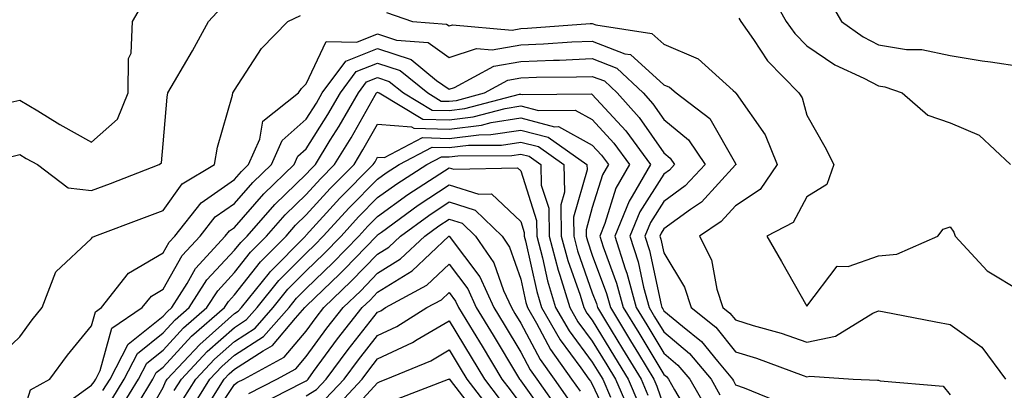
# Model space of a CAD drawing. Units: inches. Extents: x 1029203 to 1031843, y 7223978 to 7226618.
# Drawn here: x 1029588 to 1029726, y 7225970 to 7226022 of the extents above; entities that cross this region are included whole.
import ezdxf

# ---------------------------------------------------------------- set-up
doc = ezdxf.new("R2010")
doc.units = ezdxf.units.IN
doc.header["$MEASUREMENT"] = 0
doc.layers.add('Contour_10297223', color=7, linetype='Continuous', true_color=0x817c4a)

msp = doc.modelspace()

# ---------------------------------------------------------------- linework, layer by layer
at = {"layer": 'Contour_10297223'}
for points in [[(1029572.27, 7226026.14, 3042), (1029572.41, 7226021.92, 3042), (1029573.75, 7226017.62, 3042), (1029578.05, 7226013.35, 3042), (1029578.83, 7226012.7, 3042), (1029580.71, 7226011.92, 3042), (1029586.76, 7226010.63, 3042), (1029588.05, 7226010.92, 3042), (1029590.57, 7226009.4, 3042), (1029593.64, 7226007.51, 3042), (1029598.05, 7226005.05, 3042), (1029601.7, 7226008.27, 3042), (1029603.17, 7226011.92, 3042), (1029603.23, 7226016.74, 3042), (1029603.62, 7226017.49, 3042), (1029603.79, 7226021.92, 3042), (1029605.35, 7226024.62, 3042)], [(1029692.58, 7226026.45, 3042), (1029695.16, 7226021.92, 3042), (1029696.35, 7226020.22, 3042), (1029698.05, 7226018.5, 3042), (1029701.96, 7226015.83, 3042), (1029705.98, 7226013.99, 3042), (1029708.05, 7226012.92, 3042), (1029708.91, 7226012.78, 3042), (1029711.35, 7226011.92, 3042), (1029714.92, 7226008.8, 3042), (1029718.05, 7226007.76, 3042), (1029722.13, 7226006, 3042), (1029726.51, 7226001.92, 3042)], [(1029701.1, 7226024.97, 3043), (1029702.89, 7226021.92, 3043), (1029705.88, 7226019.75, 3043), (1029708.05, 7226018.62, 3043), (1029711.96, 7226018.01, 3043), (1029714.12, 7226017.99, 3043), (1029718.05, 7226017.13, 3043), (1029722.54, 7226016.41, 3043), (1029723.69, 7226016.28, 3043), (1029728.05, 7226015.63, 3043)], [(1029586.92, 7226003.05, 3041), (1029588.05, 7226003.31, 3041), (1029588.91, 7226002.78, 3041), (1029590.49, 7226001.92, 3041), (1029594.79, 7225998.66, 3041), (1029598.05, 7225998.27, 3041), (1029600.71, 7225999.26, 3041), (1029607.52, 7226001.92, 3041), (1029607.82, 7226002.15, 3041), (1029608.05, 7226004.81, 3041), (1029608.62, 7226011.35, 3041), (1029608.73, 7226011.92, 3041), (1029609.65, 7226013.52, 3041), (1029612.15, 7226017.82, 3041), (1029614.4, 7226021.92, 3041), (1029616.16, 7226023.81, 3041)], [(1029639.28, 7226023.15, 3040), (1029642.91, 7226021.92, 3040), (1029647.68, 7226021.55, 3040), (1029648.05, 7226021.28, 3040), (1029648.52, 7226021.45, 3040), (1029656.84, 7226020.71, 3040), (1029658.05, 7226020.92, 3040), (1029659.01, 7226020.96, 3040), (1029667.74, 7226021.61, 3040), (1029668.05, 7226021.63, 3040), (1029668.54, 7226021.43, 3040), (1029676.37, 7226020.24, 3040), (1029678.05, 7226018.72, 3040), (1029682.82, 7226016.69, 3040), (1029687.72, 7226012.25, 3040), (1029688.05, 7226011.98, 3040), (1029688.07, 7226011.94, 3040), (1029688.09, 7226011.92, 3040), (1029688.15, 7226011.82, 3040), (1029692.19, 7226006.06, 3040), (1029693.89, 7226001.92, 3040), (1029691.53, 7225998.44, 3040), (1029688.05, 7225996.12, 3040), (1029686.04, 7225993.93, 3040), (1029683.05, 7225991.92, 3040), (1029684.71, 7225988.58, 3040), (1029685.47, 7225984.5, 3040), (1029686.31, 7225981.92, 3040), (1029687.29, 7225981.16, 3040), (1029688.05, 7225980.2, 3040), (1029690.55, 7225979.42, 3040), (1029694.46, 7225978.33, 3040), (1029698.05, 7225977.1, 3040), (1029702.05, 7225977.92, 3040), (1029707.27, 7225981.14, 3040), (1029708.05, 7225981.47, 3040), (1029708.6, 7225981.37, 3040), (1029716.04, 7225979.91, 3040), (1029718.05, 7225979.58, 3040), (1029722.5, 7225976.37, 3040), (1029725.78, 7225971.92, 3040)], [(1029585, 7225974.97, 3040), (1029588.05, 7225977.82, 3040), (1029589.77, 7225980.2, 3040), (1029591.17, 7225981.92, 3040), (1029593.07, 7225986.9, 3040), (1029598.05, 7225991.57, 3040), (1029598.19, 7225991.78, 3040), (1029598.54, 7225991.92, 3040), (1029605.47, 7225994.5, 3040), (1029608.05, 7225995.47, 3040), (1029610.75, 7225999.22, 3040), (1029615.24, 7226001.92, 3040), (1029615.65, 7226004.32, 3040), (1029617.76, 7226011.63, 3040), (1029617.82, 7226011.92, 3040), (1029617.89, 7226012.08, 3040), (1029618.05, 7226012.33, 3040), (1029621.82, 7226018.15, 3040), (1029625.51, 7226021.92, 3040), (1029627.25, 7226022.72, 3040)], [(1029688.52, 7226022.39, 3041), (1029688.79, 7226021.92, 3041), (1029690.57, 7226019.4, 3041), (1029692.54, 7226016.41, 3041), (1029696.92, 7226011.92, 3041), (1029697.37, 7226011.24, 3041), (1029698.05, 7226008.81, 3041), (1029700.53, 7226004.4, 3041), (1029701.78, 7226001.92, 3041), (1029700.84, 7225999.13, 3041), (1029698.05, 7225997.39, 3041), (1029696.14, 7225993.83, 3041), (1029692.42, 7225991.92, 3041), (1029694.48, 7225988.35, 3041), (1029698.05, 7225982.1, 3041), (1029702.27, 7225987.7, 3041), (1029703.79, 7225987.66, 3041), (1029708.05, 7225989.15, 3041), (1029710.59, 7225989.38, 3041), (1029716.35, 7225991.92, 3041), (1029717.09, 7225992.88, 3041), (1029718.05, 7225993.21, 3041), (1029718.58, 7225992.45, 3041), (1029718.75, 7225991.92, 3041), (1029723.21, 7225987.08, 3041), (1029728.05, 7225984.17, 3041)], [(1029588.05, 7225965.65, 3039), (1029589.53, 7225970.44, 3039), (1029592.23, 7225971.92, 3039), (1029594.69, 7225975.28, 3039), (1029598.05, 7225979.36, 3039), (1029598.62, 7225981.35, 3039), (1029599.44, 7225981.92, 3039), (1029603.23, 7225986.74, 3039), (1029608.05, 7225989.56, 3039), (1029608.91, 7225991.06, 3039), (1029609.69, 7225991.92, 3039), (1029613.4, 7225996.57, 3039), (1029618.05, 7225999.83, 3039), (1029619.03, 7226000.94, 3039), (1029620.02, 7226001.92, 3039), (1029621.57, 7226005.44, 3039), (1029622, 7226007.97, 3039), (1029627, 7226011.92, 3039), (1029627.42, 7226012.55, 3039), (1029628.05, 7226013.19, 3039), (1029630.86, 7226019.11, 3039), (1029635.16, 7226019.03, 3039), (1029638.05, 7226020.16, 3039), (1029640.67, 7226019.3, 3039), (1029645.1, 7226018.97, 3039), (1029648.05, 7226016.86, 3039), (1029651.84, 7226018.13, 3039), (1029654.07, 7226017.94, 3039), (1029658.05, 7226018.62, 3039), (1029661.21, 7226018.76, 3039), (1029665.18, 7226019.05, 3039), (1029668.05, 7226019.17, 3039), (1029672.58, 7226017.39, 3039), (1029673.4, 7226017.27, 3039), (1029678.05, 7226013.07, 3039), (1029678.85, 7226012.72, 3039), (1029679.75, 7226011.92, 3039), (1029684.46, 7226008.33, 3039), (1029688.05, 7226002.04, 3039), (1029688.11, 7226001.92, 3039), (1029688.09, 7226001.88, 3039), (1029688.05, 7226001.86, 3039), (1029683.3, 7225996.67, 3039), (1029681.76, 7225995.63, 3039), (1029678.05, 7225992.94, 3039), (1029677.66, 7225992.31, 3039), (1029677.5, 7225991.92, 3039), (1029677.62, 7225991.49, 3039), (1029678.05, 7225989.56, 3039), (1029680.92, 7225984.79, 3039), (1029681.86, 7225981.92, 3039), (1029685.3, 7225979.17, 3039), (1029688.05, 7225975.75, 3039), (1029690.98, 7225974.85, 3039), (1029697.54, 7225972.43, 3039), (1029698.05, 7225972.25, 3039), (1029698.46, 7225972.33, 3039), (1029704.5, 7225971.92, 3039), (1029707.89, 7225971.76, 3039), (1029708.05, 7225971.78, 3039), (1029708.28, 7225971.69, 3039), (1029717.09, 7225970.96, 3039), (1029718.05, 7225969.73, 3039)], [(1029595.02, 7225968.89, 3038), (1029598.05, 7225971.1, 3038), (1029598.42, 7225971.55, 3038), (1029598.64, 7225971.92, 3038), (1029599.26, 7225973.13, 3038), (1029600.92, 7225979.05, 3038), (1029605.16, 7225981.92, 3038), (1029606.43, 7225983.54, 3038), (1029608.05, 7225984.48, 3038), (1029610.75, 7225989.22, 3038), (1029613.23, 7225991.92, 3038), (1029615.35, 7225994.62, 3038), (1029618.05, 7225996.49, 3038), (1029620.59, 7225999.38, 3038), (1029623.21, 7226001.92, 3038), (1029624.69, 7226005.28, 3038), (1029628.05, 7226008.25, 3038), (1029629.48, 7226010.49, 3038), (1029630.3, 7226011.92, 3038), (1029633.6, 7226016.37, 3038), (1029638.05, 7226018.13, 3038), (1029642.74, 7226016.61, 3038), (1029646.29, 7226013.68, 3038), (1029648.05, 7226012.43, 3038), (1029648.81, 7226012.68, 3038), (1029654.3, 7226015.67, 3038), (1029658.05, 7226016.31, 3038), (1029662.64, 7226016.51, 3038), (1029663.46, 7226016.51, 3038), (1029668.05, 7226016.71, 3038), (1029671.49, 7226015.36, 3038), (1029675.14, 7226011.92, 3038), (1029676.53, 7226010.4, 3038), (1029678.05, 7226008.21, 3038), (1029681.51, 7226005.38, 3038), (1029683.83, 7226001.92, 3038), (1029681.04, 7225998.93, 3038), (1029678.05, 7225996.74, 3038), (1029676.16, 7225993.81, 3038), (1029675.39, 7225991.92, 3038), (1029676.04, 7225989.91, 3038), (1029677.68, 7225982.29, 3038), (1029677.78, 7225981.92, 3038), (1029677.89, 7225981.76, 3038), (1029678.05, 7225981.49, 3038), (1029680.65, 7225979.32, 3038), (1029683.32, 7225977.19, 3038), (1029685.53, 7225974.44, 3038), (1029687.64, 7225971.92, 3038), (1029687.8, 7225971.67, 3038), (1029688.05, 7225971.14, 3038), (1029689.26, 7225970.71, 3038), (1029694.63, 7225968.5, 3038)], [(1029599.65, 7225970.32, 3037), (1029600.65, 7225971.92, 3037), (1029603.17, 7225976.8, 3037), (1029608.05, 7225980.73, 3037), (1029608.62, 7225981.35, 3037), (1029609.28, 7225981.92, 3037), (1029611.41, 7225985.28, 3037), (1029612.6, 7225987.37, 3037), (1029616.76, 7225991.92, 3037), (1029617.33, 7225992.64, 3037), (1029618.05, 7225993.13, 3037), (1029622.15, 7225997.82, 3037), (1029626.39, 7226001.92, 3037), (1029626.9, 7226003.07, 3037), (1029628.05, 7226004.09, 3037), (1029631.08, 7226008.89, 3037), (1029632.84, 7226011.92, 3037), (1029635.06, 7226014.91, 3037), (1029638.05, 7226016.1, 3037), (1029641.19, 7226015.06, 3037), (1029645.04, 7226011.92, 3037), (1029646.92, 7226010.79, 3037), (1029648.05, 7226010.77, 3037), (1029649.09, 7226010.88, 3037), (1029652.97, 7226011.92, 3037), (1029656.25, 7226013.72, 3037), (1029658.05, 7226014.01, 3037), (1029660.24, 7226014.11, 3037), (1029665.82, 7226014.15, 3037), (1029668.05, 7226014.24, 3037), (1029669.73, 7226013.6, 3037), (1029671.51, 7226011.92, 3037), (1029674.61, 7226008.48, 3037), (1029678.05, 7226003.56, 3037), (1029678.95, 7226002.82, 3037), (1029679.55, 7226001.92, 3037), (1029678.83, 7226001.14, 3037), (1029678.05, 7226000.57, 3037), (1029674.67, 7225995.3, 3037), (1029673.28, 7225991.92, 3037), (1029674.44, 7225988.31, 3037), (1029675.2, 7225984.77, 3037), (1029675.98, 7225981.92, 3037), (1029676.76, 7225980.63, 3037), (1029678.05, 7225978.52, 3037), (1029681.64, 7225975.51, 3037), (1029684.65, 7225971.92, 3037), (1029685.88, 7225969.75, 3037)], [(1029600.9, 7225969.07, 3036), (1029602.64, 7225971.92, 3036), (1029604.48, 7225975.49, 3036), (1029608.05, 7225978.37, 3036), (1029609.77, 7225980.2, 3036), (1029611.72, 7225981.92, 3036), (1029614.18, 7225985.79, 3036), (1029618.05, 7225989.93, 3036), (1029618.93, 7225991.04, 3036), (1029619.79, 7225991.92, 3036), (1029623.66, 7225996.31, 3036), (1029628.05, 7226000.57, 3036), (1029628.69, 7226001.28, 3036), (1029629.34, 7226001.92, 3036), (1029631.43, 7226005.3, 3036), (1029632.68, 7226007.29, 3036), (1029635.37, 7226011.92, 3036), (1029636.51, 7226013.46, 3036), (1029638.05, 7226014.07, 3036), (1029639.67, 7226013.54, 3036), (1029641.64, 7226011.92, 3036), (1029645.65, 7226009.52, 3036), (1029648.05, 7226009.48, 3036), (1029650.24, 7226009.73, 3036), (1029657.87, 7226011.74, 3036), (1029658.05, 7226011.76, 3036), (1029658.25, 7226011.72, 3036), (1029667.93, 7226011.8, 3036), (1029668.05, 7226011.72, 3036), (1029672.74, 7226006.61, 3036), (1029676.16, 7226001.92, 3036), (1029673.64, 7225997.51, 3036), (1029673.19, 7225996.78, 3036), (1029671.19, 7225991.92, 3036), (1029672.64, 7225987.33, 3036), (1029672.85, 7225986.72, 3036), (1029674.18, 7225981.92, 3036), (1029675.65, 7225979.52, 3036), (1029678.05, 7225975.53, 3036), (1029680.02, 7225973.89, 3036), (1029681.68, 7225971.92, 3036), (1029683.99, 7225967.86, 3036)], [(1029602.13, 7225967.84, 3035), (1029604.63, 7225971.92, 3035), (1029605.8, 7225974.17, 3035), (1029608.05, 7225975.98, 3035), (1029610.9, 7225979.07, 3035), (1029614.18, 7225981.92, 3035), (1029615.69, 7225984.28, 3035), (1029618.05, 7225986.82, 3035), (1029620.3, 7225989.67, 3035), (1029622.5, 7225991.92, 3035), (1029625.1, 7225994.87, 3035), (1029628.05, 7225997.72, 3035), (1029630.04, 7225999.93, 3035), (1029632.03, 7226001.92, 3035), (1029634.34, 7226005.63, 3035), (1029637.72, 7226011.59, 3035), (1029637.91, 7226011.92, 3035), (1029637.97, 7226012, 3035), (1029638.05, 7226012.04, 3035), (1029638.13, 7226012, 3035), (1029638.25, 7226011.92, 3035), (1029644.38, 7226008.25, 3035), (1029648.05, 7226008.17, 3035), (1029651.39, 7226008.58, 3035), (1029655.88, 7226009.75, 3035), (1029658.05, 7226010.1, 3035), (1029660.51, 7226009.46, 3035), (1029665.63, 7226009.5, 3035), (1029668.05, 7226008.19, 3035), (1029671.04, 7226004.91, 3035), (1029673.23, 7226001.92, 3035), (1029671.35, 7225998.62, 3035), (1029669.81, 7225993.68, 3035), (1029669.09, 7225991.92, 3035), (1029669.57, 7225990.4, 3035), (1029671.45, 7225985.32, 3035), (1029672.37, 7225981.92, 3035), (1029674.53, 7225978.4, 3035), (1029678.05, 7225972.56, 3035), (1029678.4, 7225972.27, 3035), (1029678.69, 7225971.92, 3035), (1029679.55, 7225970.42, 3035), (1029682.13, 7225966, 3035)], [(1029604.42, 7225968.29, 3034), (1029606.64, 7225971.92, 3034), (1029607.11, 7225972.86, 3034), (1029608.05, 7225973.6, 3034), (1029612.05, 7225977.92, 3034), (1029616.64, 7225981.92, 3034), (1029617.19, 7225982.78, 3034), (1029618.05, 7225983.7, 3034), (1029621.66, 7225988.31, 3034), (1029625.24, 7225991.92, 3034), (1029626.55, 7225993.42, 3034), (1029628.05, 7225994.87, 3034), (1029631.41, 7225998.56, 3034), (1029634.75, 7226001.92, 3034), (1029636, 7226003.97, 3034), (1029638.05, 7226007.56, 3034), (1029642.8, 7226007.17, 3034), (1029643.11, 7226006.98, 3034), (1029648.05, 7226006.88, 3034), (1029652.56, 7226007.41, 3034), (1029653.91, 7226007.78, 3034), (1029658.05, 7226008.42, 3034), (1029662.78, 7226007.19, 3034), (1029663.34, 7226007.21, 3034), (1029668.05, 7226004.63, 3034), (1029669.34, 7226003.21, 3034), (1029670.3, 7226001.92, 3034), (1029669.48, 7226000.49, 3034), (1029668.05, 7225995.92, 3034), (1029667.17, 7225992.8, 3034), (1029667.17, 7225991.92, 3034), (1029667.37, 7225991.24, 3034), (1029668.05, 7225989.24, 3034), (1029670.02, 7225983.89, 3034), (1029670.57, 7225981.92, 3034), (1029673.4, 7225977.27, 3034), (1029674.5, 7225975.47, 3034), (1029676.64, 7225971.92, 3034), (1029677.07, 7225970.94, 3034), (1029678.05, 7225968.11, 3034)], [(1029604.85, 7225965.12, 3033), (1029608.05, 7225970.77, 3033), (1029608.42, 7225971.55, 3033), (1029608.64, 7225971.92, 3033), (1029613.19, 7225976.78, 3033), (1029618.05, 7225981.08, 3033), (1029618.56, 7225981.41, 3033), (1029619.01, 7225981.92, 3033), (1029622.93, 7225986.8, 3033), (1029623.03, 7225986.94, 3033), (1029627.95, 7225991.92, 3033), (1029627.99, 7225991.98, 3033), (1029628.05, 7225992.02, 3033), (1029632.76, 7225997.21, 3033), (1029637.44, 7226001.92, 3033), (1029637.68, 7226002.29, 3033), (1029638.05, 7226002.96, 3033), (1029639.01, 7226002.88, 3033), (1029644.3, 7226005.67, 3033), (1029648.05, 7226005.57, 3033), (1029652.21, 7226006.08, 3033), (1029653.87, 7226006.1, 3033), (1029658.05, 7226006.74, 3033), (1029661.88, 7226005.75, 3033), (1029667.29, 7226001.92, 3033), (1029667.31, 7226001.18, 3033), (1029665.41, 7225994.56, 3033), (1029665.45, 7225991.92, 3033), (1029666, 7225989.87, 3033), (1029668.05, 7225983.99, 3033), (1029668.62, 7225982.49, 3033), (1029668.77, 7225981.92, 3033), (1029669.89, 7225980.08, 3033), (1029672.29, 7225976.16, 3033), (1029674.87, 7225971.92, 3033), (1029675.82, 7225969.69, 3033)], [(1029609.63, 7225970.34, 3032), (1029610.63, 7225971.92, 3032), (1029614.2, 7225975.77, 3032), (1029618.05, 7225979.15, 3032), (1029619.73, 7225980.24, 3032), (1029621.21, 7225981.92, 3032), (1029624.26, 7225985.71, 3032), (1029628.05, 7225989.54, 3032), (1029629.26, 7225990.71, 3032), (1029630.45, 7225991.92, 3032), (1029634.09, 7225995.88, 3032), (1029638.05, 7225999.89, 3032), (1029639.22, 7226000.75, 3032), (1029641.04, 7226001.92, 3032), (1029645.65, 7226004.32, 3032), (1029648.05, 7226004.28, 3032), (1029650.73, 7226004.6, 3032), (1029655.34, 7226004.63, 3032), (1029658.05, 7226005.06, 3032), (1029660.55, 7226004.42, 3032), (1029664.09, 7226001.92, 3032), (1029664.16, 7225998.03, 3032), (1029663.67, 7225996.3, 3032), (1029663.71, 7225991.92, 3032), (1029664.63, 7225988.5, 3032), (1029666.33, 7225983.64, 3032), (1029666.86, 7225981.92, 3032), (1029667.29, 7225981.16, 3032), (1029668.05, 7225980.14, 3032), (1029671.17, 7225975.05, 3032), (1029673.07, 7225971.92, 3032), (1029674.57, 7225968.44, 3032)], [(1029610.86, 7225969.11, 3031), (1029612.62, 7225971.92, 3031), (1029615.24, 7225974.73, 3031), (1029618.05, 7225977.19, 3031), (1029620.92, 7225979.05, 3031), (1029623.44, 7225981.92, 3031), (1029625.49, 7225984.48, 3031), (1029628.05, 7225987.06, 3031), (1029630.53, 7225989.44, 3031), (1029632.93, 7225991.92, 3031), (1029635.37, 7225994.6, 3031), (1029638.05, 7225997.29, 3031), (1029640.75, 7225999.22, 3031), (1029644.91, 7226001.92, 3031), (1029646.98, 7226002.99, 3031), (1029648.05, 7226002.97, 3031), (1029649.26, 7226003.13, 3031), (1029656.78, 7226003.19, 3031), (1029658.05, 7226003.38, 3031), (1029659.22, 7226003.09, 3031), (1029660.86, 7226001.92, 3031), (1029660.92, 7225999.05, 3031), (1029661.96, 7225995.83, 3031), (1029662, 7225991.92, 3031), (1029663.26, 7225987.13, 3031), (1029663.5, 7225986.47, 3031), (1029664.89, 7225981.92, 3031), (1029666.04, 7225979.91, 3031), (1029668.05, 7225977.21, 3031), (1029670.06, 7225973.93, 3031), (1029671.29, 7225971.92, 3031), (1029673.32, 7225967.19, 3031)], [(1029612.09, 7225967.88, 3030), (1029614.61, 7225971.92, 3030), (1029616.27, 7225973.7, 3030), (1029618.05, 7225975.26, 3030), (1029622.09, 7225977.88, 3030), (1029625.67, 7225981.92, 3030), (1029626.72, 7225983.25, 3030), (1029628.05, 7225984.58, 3030), (1029631.8, 7225988.17, 3030), (1029635.41, 7225991.92, 3030), (1029636.68, 7225993.29, 3030), (1029638.05, 7225994.67, 3030), (1029642.25, 7225997.72, 3030), (1029646.74, 7226000.61, 3030), (1029648.05, 7226001.47, 3030), (1029648.69, 7226001.28, 3030), (1029657.58, 7226001.45, 3030), (1029658.05, 7226001.02, 3030), (1029660.24, 7225994.11, 3030), (1029660.28, 7225991.92, 3030), (1029661.08, 7225988.89, 3030), (1029661.78, 7225985.65, 3030), (1029662.91, 7225981.92, 3030), (1029664.81, 7225978.68, 3030), (1029668.05, 7225974.3, 3030), (1029668.95, 7225972.82, 3030), (1029669.5, 7225971.92, 3030), (1029670.59, 7225969.38, 3030)], [(1029614.18, 7225968.05, 3029), (1029616.6, 7225971.92, 3029), (1029617.31, 7225972.66, 3029), (1029618.05, 7225973.33, 3029), (1029622.03, 7225975.9, 3029), (1029623.34, 7225976.63, 3029), (1029626.57, 7225980.44, 3029), (1029627.87, 7225981.92, 3029), (1029627.95, 7225982.02, 3029), (1029628.05, 7225982.12, 3029), (1029632.78, 7225986.65, 3029), (1029633.42, 7225987.29, 3029), (1029637.91, 7225991.92, 3029), (1029637.97, 7225992, 3029), (1029638.05, 7225992.08, 3029), (1029638.6, 7225992.47, 3029), (1029643.73, 7225996.24, 3029), (1029648.05, 7225999.09, 3029), (1029652.19, 7225997.78, 3029), (1029653.95, 7225997.82, 3029), (1029658.05, 7225993.95, 3029), (1029658.54, 7225992.41, 3029), (1029658.54, 7225991.92, 3029), (1029658.73, 7225991.24, 3029), (1029660.28, 7225984.15, 3029), (1029660.94, 7225981.92, 3029), (1029663.56, 7225977.43, 3029), (1029666.45, 7225973.52, 3029), (1029667.58, 7225971.92, 3029), (1029667.78, 7225971.65, 3029), (1029668.05, 7225971.24, 3029), (1029671, 7225964.87, 3029)], [(1029614.34, 7225965.63, 3028), (1029618.05, 7225971.18, 3028), (1029618.48, 7225971.49, 3028), (1029619.34, 7225971.92, 3028), (1029624.98, 7225974.99, 3028), (1029628.05, 7225978.64, 3028), (1029629.44, 7225980.53, 3028), (1029630.53, 7225981.92, 3028), (1029634.36, 7225985.61, 3028), (1029638.05, 7225989.4, 3028), (1029639.59, 7225990.38, 3028), (1029641.25, 7225991.92, 3028), (1029645.18, 7225994.79, 3028), (1029648.05, 7225996.71, 3028), (1029651.68, 7225995.55, 3028), (1029655.43, 7225991.92, 3028), (1029656.49, 7225990.36, 3028), (1029658.05, 7225985.88, 3028), (1029658.75, 7225982.62, 3028), (1029658.97, 7225981.92, 3028), (1029660.24, 7225979.73, 3028), (1029662.19, 7225976.06, 3028), (1029665.16, 7225971.92, 3028), (1029666.35, 7225970.22, 3028)], [(1029620.04, 7225969.93, 3027), (1029623.95, 7225971.92, 3027), (1029626.6, 7225973.37, 3027), (1029628.05, 7225975.08, 3027), (1029630.94, 7225979.03, 3027), (1029633.21, 7225981.92, 3027), (1029635.69, 7225984.28, 3027), (1029638.05, 7225986.74, 3027), (1029641.23, 7225988.74, 3027), (1029644.65, 7225991.92, 3027), (1029646.6, 7225993.37, 3027), (1029648.05, 7225994.3, 3027), (1029649.87, 7225993.74, 3027), (1029651.74, 7225991.92, 3027), (1029654.3, 7225988.17, 3027), (1029655.65, 7225984.32, 3027), (1029656.74, 7225981.92, 3027), (1029657.23, 7225981.1, 3027), (1029658.05, 7225979.75, 3027), (1029660.78, 7225974.65, 3027), (1029662.74, 7225971.92, 3027), (1029664.92, 7225968.8, 3027)], [(1029621.6, 7225968.37, 3026), (1029627.52, 7225971.39, 3026), (1029628.05, 7225971.69, 3026), (1029628.19, 7225971.78, 3026), (1029628.32, 7225971.92, 3026), (1029629.1, 7225972.97, 3026), (1029632.42, 7225977.55, 3026), (1029635.88, 7225981.92, 3026), (1029637, 7225982.97, 3026), (1029638.05, 7225984.07, 3026), (1029642.89, 7225987.08, 3026), (1029648.01, 7225991.88, 3026), (1029648.05, 7225991.92, 3026), (1029652.33, 7225986.2, 3026), (1029654.28, 7225981.92, 3026), (1029655.71, 7225979.58, 3026), (1029658.05, 7225975.69, 3026), (1029659.36, 7225973.23, 3026), (1029660.3, 7225971.92, 3026), (1029663.5, 7225967.37, 3026)], [(1029628.05, 7225969.58, 3025), (1029629.5, 7225970.47, 3025), (1029630.84, 7225971.92, 3025), (1029633.91, 7225976.06, 3025), (1029638.05, 7225981.3, 3025), (1029638.48, 7225981.49, 3025), (1029639.16, 7225981.92, 3025), (1029644.91, 7225985.06, 3025), (1029648.05, 7225987.97, 3025), (1029650.65, 7225984.52, 3025), (1029651.82, 7225981.92, 3025), (1029654.18, 7225978.05, 3025), (1029657.6, 7225972.37, 3025), (1029657.87, 7225971.92, 3025), (1029657.95, 7225971.82, 3025), (1029658.05, 7225971.69, 3025), (1029662.13, 7225966, 3025)], [(1029630.78, 7225969.19, 3024), (1029633.36, 7225971.92, 3024), (1029635.35, 7225974.62, 3024), (1029638.05, 7225978.01, 3024), (1029640.71, 7225979.26, 3024), (1029644.94, 7225981.92, 3024), (1029646.96, 7225983.01, 3024), (1029648.05, 7225984.03, 3024), (1029648.95, 7225982.82, 3024), (1029649.36, 7225981.92, 3024), (1029651.39, 7225978.58, 3024), (1029652.64, 7225976.51, 3024), (1029655.41, 7225971.92, 3024), (1029656.57, 7225970.44, 3024), (1029658.05, 7225968.42, 3024)], [(1029632.09, 7225967.88, 3023), (1029635.88, 7225971.92, 3023), (1029636.8, 7225973.17, 3023), (1029638.05, 7225974.75, 3023), (1029642.93, 7225977.04, 3023), (1029643.58, 7225977.45, 3023), (1029648.05, 7225980.05, 3023), (1029651.12, 7225974.99, 3023), (1029652.97, 7225971.92, 3023), (1029655.18, 7225969.05, 3023)], [(1029633.52, 7225966.45, 3022), (1029638.05, 7225971.41, 3022), (1029638.38, 7225971.59, 3022), (1029639.24, 7225971.92, 3022), (1029645.47, 7225974.5, 3022), (1029648.05, 7225976, 3022), (1029649.59, 7225973.46, 3022), (1029650.53, 7225971.92, 3022), (1029653.79, 7225967.66, 3022)], [(1029640.82, 7225969.15, 3021), (1029647.95, 7225971.92, 3021), (1029648.03, 7225971.94, 3021), (1029648.05, 7225971.96, 3021), (1029648.07, 7225971.94, 3021), (1029648.07, 7225971.92, 3021), (1029648.17, 7225971.8, 3021), (1029652.42, 7225966.3, 3021)]]:
    msp.add_polyline3d(points, dxfattribs=at)

doc.saveas('drawing.dxf')
